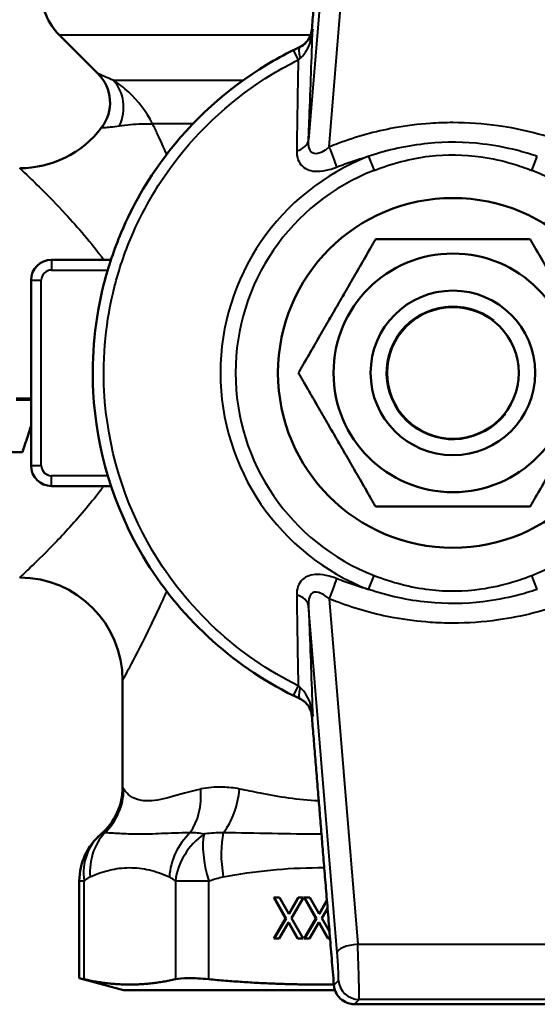
# Model space of a CAD drawing. Units: millimetres. Extents: x 67 to 434, y 174 to 363.
# Drawn here: x 382 to 408, y 174 to 222 of the extents above; entities that cross this region are included whole.
import ezdxf

# ---------------------------------------------------------------- set-up
doc = ezdxf.new("R2010")
doc.units = ezdxf.units.MM
doc.header["$LTSCALE"] = 1.5
for name, color, linetype, lineweight in [('Threads(Frese)', 7, 'Continuous', 20), ('Visible Edges(Frese)', 7, 'Continuous', 50), ('Visible Tangent Edges(Frese)', 7, 'Continuous', 40)]:
    doc.layers.add(name, color=color, linetype=linetype, lineweight=lineweight)

msp = doc.modelspace()

# ---------------------------------------------------------------- linework, layer by layer
at = {"layer": 'Threads(Frese)'}
for radius, start, end in [(4, 100, 10), (3.256, 51.9803, 321.9803)]:
    msp.add_arc((403.417, 204.944), radius, start, end, dxfattribs=at)
at = {"layer": 'Visible Edges(Frese)'}
for p, q in [((386.169, 219.492), (384.296, 221.365)), ((386.804, 210.444), (383.917, 210.444)), ((382.917, 209.444), (382.917, 200.444)), ((382.195, 203.697), (382.917, 203.697)), ((382.195, 203.634), (382.917, 203.634)), ((382.505, 201.098), (366.991, 201.098)), ((383.917, 199.444), (386.804, 199.444)), ((387.367, 189.994), (387.367, 184.807)), ((385.263, 175.521), (385.263, 180.244)), ((395.287, 178.429), (394.709, 179.444)), ((394.709, 179.444), (394.991, 179.444)), ((395.307, 178.429), (394.729, 179.444)), ((394.991, 179.444), (395.44, 178.646)), ((395.44, 178.646), (395.898, 179.444)), ((395.459, 178.646), (395.917, 179.444)), ((396.163, 179.444), (395.575, 178.442)), ((395.898, 179.444), (396.163, 179.444)), ((396.762, 178.429), (396.184, 179.444)), ((396.184, 179.444), (396.466, 179.444)), ((396.781, 178.429), (396.203, 179.444)), ((396.466, 179.444), (396.915, 178.646)), ((396.915, 178.646), (397.295, 179.307)), ((396.934, 178.646), (397.297, 179.278)), ((395.44, 178.646), (395.459, 178.646)), ((396.915, 178.646), (396.934, 178.646)), ((397.327, 178.914), (397.05, 178.442)), ((394.709, 177.444), (395.287, 178.429)), ((394.729, 177.444), (395.307, 178.429)), ((395.424, 178.226), (394.974, 177.444)), ((395.287, 178.429), (395.307, 178.429)), ((395.864, 177.444), (395.424, 178.226)), ((395.424, 178.226), (395.443, 178.226)), ((395.883, 177.444), (395.443, 178.226)), ((395.575, 178.442), (396.145, 177.444)), ((396.184, 177.444), (396.762, 178.429)), ((396.203, 177.444), (396.781, 178.429)), ((396.899, 178.226), (396.449, 177.444)), ((396.762, 178.429), (396.781, 178.429)), ((397.339, 177.444), (396.899, 178.226)), ((396.899, 178.226), (396.918, 178.226)), ((397.358, 177.444), (396.918, 178.226)), ((397.05, 178.442), (397.419, 177.796)), ((394.974, 177.444), (394.709, 177.444)), ((396.145, 177.444), (395.864, 177.444)), ((396.449, 177.444), (396.184, 177.444)), ((397.448, 177.444), (397.339, 177.444)), ((387.417, 174.944), (385.263, 175.521)), ((387.417, 174.944), (397.682, 174.944))]:
    msp.add_line(p, q, dxfattribs=at)
for radius in [8.5, 5.8, 4, 3.2]:
    msp.add_circle((403.417, 204.944), radius, dxfattribs=at)
for centre, radius, start, end in [((386.417, 223.486), 3, 180, 225), ((384.755, 218.077), 2, 322.7425, 45), ((382.367, 219.894), 5, 270, 322.7425), ((383.917, 209.444), 1, 90, 180), ((383.917, 200.444), 1, 180, 270), ((382.367, 189.994), 5, 0, 90), ((384.367, 184.807), 3, 310.4978, 0), ((388.263, 180.244), 3, 130.4978, 180)]:
    msp.add_arc(centre, radius, start, end, dxfattribs=at)
for points, weights in [([(397.634, 234.711), (396.96, 226.513), (396.563, 221.625)], [1.01286650262, 1.04814503699, 1.00538147983]), ([(395.911, 204.944), (397.788, 208.194), (399.664, 211.444)], [1, 1.15470053838, 1]), ([(399.664, 211.444), (403.417, 211.444), (407.17, 211.444)], [1, 1.15470053838, 1]), ([(407.17, 211.444), (409.046, 208.194), (410.922, 204.944)], [1, 1.15470053838, 1]), ([(399.664, 198.444), (397.788, 201.694), (395.911, 204.944)], [1, 1.15470053838, 1]), ([(410.922, 204.944), (409.046, 201.694), (407.17, 198.444)], [1, 1.15470053838, 1]), ([(407.17, 198.444), (403.417, 198.444), (399.664, 198.444)], [1, 1.15470053838, 1]), ([(396.563, 188.262), (396.96, 183.374), (397.634, 175.176)], [1.00538147983, 1.04814503699, 1.01286650262]), ([(385.492, 175.469), (387.711, 174.968), (389.93, 175.469)], [1.10166738587, 1.16399949005, 1.10166738587]), ([(391.554, 175.469), (394.674, 175.177), (397.631, 175.216)], [1.10166738587, 1.13713531739, 1.13223964551]), ([(398.64, 174.256), (403.417, 174.246), (408.194, 174.256)], [1.03121484208, 1.04332077952, 1.03121484208])]:
    msp.add_rational_spline(points, weights, degree=2, dxfattribs=at)
for points, knots in [([(396.563, 221.625), (396.553, 221.51), (396.524, 221.395), (396.427, 221.181), (396.36, 221.082), (396.192, 220.909), (396.093, 220.838), (395.982, 220.786)], [-0.1093419, -0.1093419, -0.1093419, -0.1093419, -0.0728502, -0.0728502, -0.0366465, -0.0366465, 0, 0, 0, 0]), ([(395.99, 220.79), (395.971, 220.78), (395.951, 220.771), (395.842, 220.719), (395.752, 220.676), (395.662, 220.632)], [0.36008443, 0.36008443, 0.36008443, 0.36008443, 0.36595762, 0.36595762, 0.39246378, 0.39246378, 0.39246378, 0.39246378]), ([(395.662, 220.632), (395.219, 220.412), (394.784, 220.174), (392.45, 218.763), (390.732, 217.205), (388.559, 214.295), (387.85, 213.061), (386.957, 210.951), (386.676, 210.116), (386.027, 207.574), (385.849, 205.787), (386.088, 201.213), (386.935, 198.429), (390.069, 193.143), (392.641, 190.749), (395.662, 189.255)], [-3.954267, -3.954267, -3.954267, -3.954267, -3.823406, -3.823406, -3.229491, -3.229491, -2.858295, -2.858295, -2.626297, -2.626297, -2.161297, -2.161297, -1.417297, -1.417297, -0.529255, -0.529255, -0.529255, -0.529255]), ([(382.917, 202.365), (382.904, 202.323), (382.89, 202.281), (382.877, 202.24), (382.866, 202.204), (382.854, 202.169), (382.843, 202.134), (382.821, 202.064), (382.798, 201.994), (382.775, 201.924), (382.764, 201.889), (382.753, 201.854), (382.742, 201.82), (382.708, 201.715), (382.674, 201.611), (382.64, 201.508), (382.595, 201.37), (382.55, 201.233), (382.505, 201.098)], [0.1294427, 0.1294427, 0.1294427, 0.1294427, 0.1423855, 0.1423855, 0.1423855, 0.1533382, 0.1533382, 0.1533382, 0.1752437, 0.1752437, 0.1752437, 0.1861964, 0.1861964, 0.1861964, 0.2190546, 0.2190546, 0.2190546, 0.2628656, 0.2628656, 0.2628656, 0.2628656]), ([(395.662, 189.255), (395.753, 189.211), (395.843, 189.167), (395.952, 189.116), (395.971, 189.107), (395.99, 189.098)], [0, 0, 0, 0, 0.02687379, 0.02687379, 0.0326831, 0.0326831, 0.0326831, 0.0326831]), ([(395.982, 189.101), (396.083, 189.054), (396.174, 188.991), (396.333, 188.838), (396.399, 188.749), (396.514, 188.53), (396.552, 188.397), (396.563, 188.262)], [-0.1095558, -0.1095558, -0.1095558, -0.1095558, -0.0761902, -0.0761902, -0.0427074, -0.0427074, 0, 0, 0, 0]), ([(391.554, 175.469), (391.186, 175.504), (390.85, 175.521), (390.311, 175.521), (390.083, 175.504), (389.93, 175.469)], [1.2067432, 1.2067432, 1.2067432, 1.2067432, 1.3209849, 1.3209849, 1.4352266, 1.4352266, 1.4352266, 1.4352266]), ([(398.64, 174.256), (398.583, 174.256), (398.527, 174.261), (398.344, 174.292), (398.213, 174.341), (397.983, 174.487), (397.884, 174.584), (397.737, 174.793), (397.681, 174.92), (397.644, 175.093), (397.638, 175.134), (397.634, 175.176)], [0.1409638, 0.1409638, 0.1409638, 0.1409638, 0.1574301, 0.1574301, 0.1964345, 0.1964345, 0.235439, 0.235439, 0.2755375, 0.2755375, 0.2880637, 0.2880637, 0.2880637, 0.2880637])]:
    msp.add_open_spline(points, degree=3, knots=knots, dxfattribs=at)
msp.add_open_spline([(385.492, 175.469), (385.339, 175.504), (385.263, 175.521), (385.263, 175.521)], degree=3, dxfattribs=at)
at = {"layer": 'Visible Tangent Edges(Frese)'}
for p, q in [((397.795, 233.131), (396.401, 216.265)), ((397.404, 215.926), (398.792, 232.719)), ((396.507, 221.365), (384.296, 221.365)), ((395.662, 220.632), (395.899, 220.153)), ((386.916, 219.172), (393.229, 219.172)), ((390.781, 217.051), (388.826, 217.051)), ((399.317, 215.47), (399.583, 214.787)), ((407.251, 214.787), (407.517, 215.47)), ((383.917, 210.444), (383.917, 209.944)), ((383.917, 209.944), (386.646, 209.944)), ((382.917, 209.444), (383.417, 209.444)), ((383.417, 200.444), (383.417, 209.444)), ((382.917, 200.444), (383.417, 200.444)), ((383.917, 199.444), (383.917, 199.944)), ((386.646, 199.944), (383.917, 199.944)), ((399.317, 194.417), (399.583, 195.1)), ((407.517, 194.417), (407.251, 195.1)), ((397.404, 193.961), (398.792, 177.168)), ((397.795, 176.757), (396.401, 193.623)), ((395.899, 189.735), (395.662, 189.255)), ((385.492, 180.244), (385.263, 180.244)), ((385.492, 175.469), (385.492, 180.244)), ((389.93, 180.244), (389.93, 175.469)), ((391.554, 180.244), (389.93, 180.244)), ((391.554, 175.469), (391.554, 180.244)), ((398.792, 177.168), (408.042, 177.168)), ((397.634, 175.176), (397.857, 175.415)), ((398.854, 174.485), (398.64, 174.256)), ((407.98, 174.485), (398.854, 174.485))]:
    msp.add_line(p, q, dxfattribs=at)
for centre, radius, start, end in [((404.414, 204.874), 18.5, 114.9687, 115.1125), ((403.417, 204.944), 11.297, 111.2821, 248.7179), ((403.417, 204.944), 10.564, 111.2821, 248.7179), ((403.417, 204.944), 10.564, 291.2821, 68.7179), ((383.917, 209.444), 0.5, 90, 180), ((383.917, 200.444), 0.5, 180, 270), ((404.414, 205.013), 18.5, 244.8875, 245.0313)]:
    msp.add_arc(centre, radius, start, end, dxfattribs=at)
for centre, major_axis, ratio, start_param, end_param in [((396.839, 218.979), (-0.849, 1.811), 0.170477, 0, 0.720829), ((385.538, 217.758), (0.687, 1.878), 0.9314, 4.623263, 5.834123), ((395.404, 216.334), (0.999, -0.04), 0.650012, 5.173812, 6.237244), ((397.404, 215.584), (0.377, -0.926), 0.13596, 0.757117, 1.893126), ((397.404, 194.303), (0.377, 0.926), 0.13596, 4.39006, 5.526068), ((395.404, 193.553), (0.999, 0.04), 0.650012, 0.045941, 1.109373), ((396.839, 190.909), (-0.849, -1.811), 0.170477, 5.562357, 6.283185), ((384.433, 184.716), (-2.502, -1.656), 0.988731, 1.751758, 2.551629), ((388.871, 184.716), (0.574, -2.945), 0.757569, 0.624383, 1.424254), ((391.115, 184.716), (-0.488, -2.96), 0.640708, 0.87611, 1.675982), ((388.263, 180.244), (-1.948, 2.281), 0.878171, 0, 0.927315), ((388.555, 180.446), (-1.266, 2.72), 0.909549, 0.3622, 1.170145), ((392.411, 180.446), (1.266, 2.72), 0.909549, 1.163504, 1.971448), ((392.702, 180.244), (1.948, 2.281), 0.878171, 1.286963, 2.214278), ((392.702, 180.244), (1, -2.828), 0.36375, 3.657103, 4.584418), ((393.405, 180.446), (0.568, -2.946), 0.376748, 3.8319, 4.639845), ((398.792, 176.826), (-0.997, -0.082), 0.340993, 4.684207, 6.246052), ((398.783, 176.484), (0.07, -2), 0.017482, 0.034295, 1.919251), ((397.786, 176.415), (-0.07, 1), 0.034835, 3.17406, 5.059016), ((398.854, 175.485), (0.731, -0.682), 0.998862, 3.962465, 5.462313)]:
    msp.add_ellipse(centre, major_axis=major_axis, ratio=ratio, start_param=start_param, end_param=end_param, dxfattribs=at)
for points, knots in [([(396.605, 221.645), (396.59, 221.52), (396.553, 221.396), (396.443, 221.179), (396.373, 221.082), (396.236, 220.946), (396.177, 220.899), (396.074, 220.833), (396.033, 220.81), (395.99, 220.79)], [-0.000855, -0.000855, -0.000855, -0.000855, 0.1191472, 0.1191472, 0.2273182, 0.2273182, 0.2949251, 0.2949251, 0.3371794, 0.3371794, 0.3371794, 0.3371794]), ([(395.998, 220.244), (396.04, 220.278), (396.081, 220.317), (396.184, 220.428), (396.242, 220.507), (396.378, 220.731), (396.447, 220.89), (396.555, 221.244), (396.591, 221.445), (396.605, 221.645)], [-0.3371794, -0.3371794, -0.3371794, -0.3371794, -0.2949251, -0.2949251, -0.2273182, -0.2273182, -0.1191472, -0.1191472, 0.000855, 0.000855, 0.000855, 0.000855]), ([(396.401, 216.265), (396.415, 216.624), (396.429, 216.981), (396.501, 218.813), (396.553, 220.236), (396.605, 221.645)], [3.718633, 3.718633, 3.718633, 3.718633, 3.8590409, 3.8590409, 4.4461709, 4.4461709, 4.4461709, 4.4461709]), ([(395.899, 220.153), (395.926, 220.181), (395.953, 220.206), (395.986, 220.234), (395.992, 220.239), (395.998, 220.244)], [-0.39246378, -0.39246378, -0.39246378, -0.39246378, -0.36595762, -0.36595762, -0.36008443, -0.36008443, -0.36008443, -0.36008443]), ([(395.899, 189.735), (392.97, 191.182), (390.476, 193.503), (387.438, 198.628), (386.618, 201.327), (386.385, 205.761), (386.558, 207.493), (387.187, 209.958), (387.46, 210.768), (388.325, 212.813), (389.013, 214.009), (391.12, 216.831), (392.785, 218.341), (395.048, 219.709), (395.469, 219.94), (395.899, 220.153)], [0.529255, 0.529255, 0.529255, 0.529255, 1.417297, 1.417297, 2.161297, 2.161297, 2.626297, 2.626297, 2.858295, 2.858295, 3.229491, 3.229491, 3.823406, 3.823406, 3.954267, 3.954267, 3.954267, 3.954267]), ([(395.899, 220.153), (395.878, 219.047), (395.858, 217.933), (395.836, 216.439), (395.83, 216.088), (395.825, 215.735)], [-4.3210664, -4.3210664, -4.3210664, -4.3210664, -3.8590409, -3.8590409, -3.718633, -3.718633, -3.718633, -3.718633]), ([(386.916, 219.172), (386.646, 219.277), (386.429, 219.374), (386.214, 219.47), (386.171, 219.49), (386.17, 219.49)], [-0.8421521, -0.8421521, -0.8421521, -0.8421521, -0.592058, -0.592058, -0.4210741, -0.4210741, -0.4210741, -0.4210741]), ([(388.826, 217.051), (388.53, 217.64), (388.117, 218.163), (387.422, 218.81), (387.168, 219.007), (386.916, 219.172)], [-1.598423, -1.598423, -1.598423, -1.598423, -1.3516674, -1.3516674, -1.2193169, -1.2193169, -1.2193169, -1.2193169]), ([(386.348, 216.866), (386.348, 216.866), (386.399, 216.869), (386.647, 216.885), (386.899, 216.902), (387.219, 216.953)], [0.4210741, 0.4210741, 0.4210741, 0.4210741, 0.592058, 0.592058, 0.8421521, 0.8421521, 0.8421521, 0.8421521]), ([(387.219, 216.953), (387.389, 216.981), (387.57, 217.004), (388.103, 217.053), (388.471, 217.063), (388.826, 217.051)], [1.2193169, 1.2193169, 1.2193169, 1.2193169, 1.3516674, 1.3516674, 1.598423, 1.598423, 1.598423, 1.598423]), ([(389.514, 215.57), (389.362, 215.91), (389.213, 216.234), (388.986, 216.717), (388.905, 216.887), (388.826, 217.051)], [-8.4014906, -8.4014906, -8.4014906, -8.4014906, -8.245536, -8.245536, -8.1567832, -8.1567832, -8.1567832, -8.1567832]), ([(409.43, 215.926), (409.301, 215.978), (409.171, 216.029), (407.933, 216.497), (406.783, 216.791), (404.887, 217.057), (404.152, 217.108), (403.049, 217.108), (402.682, 217.095), (401.728, 217.029), (401.143, 216.955), (399.636, 216.679), (398.722, 216.426), (397.69, 216.04), (397.547, 215.984), (397.404, 215.926)], [-0.3658876, -0.3658876, -0.3658876, -0.3658876, -0.3412168, -0.3412168, -0.1312372, -0.1312372, 0, 0, 0.0656186, 0.0656186, 0.1706084, 0.1706084, 0.3385921, 0.3385921, 0.3658876, 0.3658876, 0.3658876, 0.3658876]), ([(397.404, 215.926), (397.339, 215.87), (397.272, 215.819), (397.101, 215.702), (396.997, 215.647), (396.743, 215.569), (396.605, 215.594), (396.422, 215.817), (396.388, 216.028), (396.401, 216.265)], [0, 0, 0, 0, 0.0409728, 0.0409728, 0.1065294, 0.1065294, 0.2114199, 0.2114199, 0.3277828, 0.3277828, 0.3277828, 0.3277828]), ([(407.517, 215.47), (407.189, 215.58), (406.855, 215.678), (405.978, 215.899), (405.429, 216.002), (403.992, 216.174), (403.093, 216.183), (401.222, 215.998), (400.249, 215.781), (399.317, 215.47)], [0, 0, 0, 0, 0.785398, 0.785398, 2.042035, 2.042035, 4.052655, 4.052655, 6.283185, 6.283185, 6.283185, 6.283185]), ([(395.825, 215.735), (395.821, 215.446), (395.907, 215.171), (396.277, 214.825), (396.542, 214.741), (397.019, 214.743), (397.21, 214.773), (397.525, 214.858), (397.646, 214.899), (397.764, 214.946)], [-0.3277828, -0.3277828, -0.3277828, -0.3277828, -0.2114199, -0.2114199, -0.1065294, -0.1065294, -0.0409728, -0.0409728, 0, 0, 0, 0]), ([(397.764, 214.946), (397.899, 215), (398.035, 215.051), (398.548, 215.239), (398.931, 215.362), (399.317, 215.47)], [-0.3658876, -0.3658876, -0.3658876, -0.3658876, -0.3385921, -0.3385921, -0.2628027, -0.2628027, -0.2628027, -0.2628027]), ([(399.583, 214.787), (400.448, 215.124), (401.356, 215.367), (403.112, 215.576), (403.958, 215.565), (405.305, 215.373), (405.819, 215.257), (406.636, 215.013), (406.946, 214.906), (407.251, 214.787)], [-6.283185, -6.283185, -6.283185, -6.283185, -4.052655, -4.052655, -2.042035, -2.042035, -0.785398, -0.785398, 0, 0, 0, 0]), ([(382.367, 214.893), (382.367, 214.894), (382.371, 214.889), (382.417, 214.846), (382.528, 214.742), (382.883, 214.404), (383.127, 214.17), (383.754, 213.549), (384.161, 213.136), (385.19, 212.025), (385.836, 211.283), (386.45, 210.444)], [7.200022, 7.200022, 7.200022, 7.200022, 7.275139, 7.275139, 7.580359, 7.580359, 7.885579, 7.885579, 8.245536, 8.245536, 8.731171, 8.731171, 8.731171, 8.731171]), ([(386.45, 199.444), (386.397, 199.372), (386.345, 199.302), (385.765, 198.531), (385.221, 197.902), (384.46, 197.072), (384.218, 196.818), (383.513, 196.092), (383.106, 195.697), (382.629, 195.24), (382.494, 195.113), (382.386, 195.012), (382.367, 194.994), (382.367, 194.994)], [10.536041, 10.536041, 10.536041, 10.536041, 10.577367, 10.577367, 10.991611, 10.991611, 11.194494, 11.194494, 11.626058, 11.626058, 11.911425, 11.911425, 12.066228, 12.066228, 12.066228, 12.066228]), ([(397.764, 194.941), (397.646, 194.988), (397.525, 195.029), (397.21, 195.114), (397.019, 195.144), (396.542, 195.146), (396.277, 195.062), (395.907, 194.716), (395.821, 194.441), (395.825, 194.152)], [0, 0, 0, 0, 0.0409728, 0.0409728, 0.1065294, 0.1065294, 0.2114199, 0.2114199, 0.3277828, 0.3277828, 0.3277828, 0.3277828]), ([(399.317, 194.417), (398.931, 194.525), (398.548, 194.648), (398.035, 194.836), (397.899, 194.888), (397.764, 194.941)], [0.2628027, 0.2628027, 0.2628027, 0.2628027, 0.3385921, 0.3385921, 0.3658876, 0.3658876, 0.3658876, 0.3658876]), ([(399.583, 195.1), (400.448, 194.763), (401.356, 194.52), (403.112, 194.311), (403.958, 194.322), (405.305, 194.515), (405.819, 194.63), (406.636, 194.874), (406.946, 194.981), (407.251, 195.1)], [-6.283185, -6.283185, -6.283185, -6.283185, -4.052655, -4.052655, -2.042035, -2.042035, -0.785398, -0.785398, 0, 0, 0, 0]), ([(397.404, 193.961), (397.339, 194.017), (397.272, 194.068), (397.101, 194.185), (396.997, 194.24), (396.743, 194.318), (396.605, 194.293), (396.422, 194.07), (396.388, 193.859), (396.401, 193.623)], [0, 0, 0, 0, 0.0409728, 0.0409728, 0.1065294, 0.1065294, 0.2114199, 0.2114199, 0.3277828, 0.3277828, 0.3277828, 0.3277828]), ([(407.517, 194.417), (407.189, 194.308), (406.855, 194.209), (405.978, 193.988), (405.429, 193.885), (403.992, 193.713), (403.093, 193.704), (401.222, 193.889), (400.249, 194.106), (399.317, 194.417)], [0, 0, 0, 0, 0.785398, 0.785398, 2.042035, 2.042035, 4.052655, 4.052655, 6.283185, 6.283185, 6.283185, 6.283185]), ([(387.367, 189.994), (387.367, 189.994), (387.382, 190.021), (387.464, 190.173), (387.567, 190.363), (387.93, 191.05), (388.241, 191.643), (388.778, 192.735), (388.963, 193.117), (389.271, 193.78), (389.391, 194.043), (389.513, 194.316)], [-12.066228, -12.066228, -12.066228, -12.066228, -11.911425, -11.911425, -11.626058, -11.626058, -11.194494, -11.194494, -10.991611, -10.991611, -10.866356, -10.866356, -10.866356, -10.866356]), ([(395.825, 194.152), (395.83, 193.799), (395.836, 193.448), (395.858, 191.955), (395.878, 190.84), (395.899, 189.735)], [3.718633, 3.718633, 3.718633, 3.718633, 3.8590409, 3.8590409, 4.3210664, 4.3210664, 4.3210664, 4.3210664]), ([(409.43, 193.961), (409.301, 193.909), (409.171, 193.858), (407.933, 193.391), (406.783, 193.096), (404.887, 192.831), (404.152, 192.779), (403.049, 192.779), (402.682, 192.792), (401.728, 192.859), (401.143, 192.932), (399.636, 193.208), (398.722, 193.461), (397.69, 193.847), (397.547, 193.903), (397.404, 193.961)], [-0.3658876, -0.3658876, -0.3658876, -0.3658876, -0.3412168, -0.3412168, -0.1312372, -0.1312372, 0, 0, 0.0656186, 0.0656186, 0.1706084, 0.1706084, 0.3385921, 0.3385921, 0.3658876, 0.3658876, 0.3658876, 0.3658876]), ([(396.401, 193.623), (396.415, 193.263), (396.429, 192.906), (396.501, 191.074), (396.553, 189.652), (396.605, 188.242)], [3.718633, 3.718633, 3.718633, 3.718633, 3.8590409, 3.8590409, 4.4461709, 4.4461709, 4.4461709, 4.4461709]), ([(395.998, 189.644), (395.992, 189.648), (395.986, 189.653), (395.954, 189.681), (395.927, 189.706), (395.899, 189.735)], [-0.0326831, -0.0326831, -0.0326831, -0.0326831, -0.02687379, -0.02687379, 0, 0, 0, 0]), ([(396.605, 188.242), (396.591, 188.442), (396.555, 188.643), (396.447, 188.997), (396.378, 189.156), (396.242, 189.38), (396.184, 189.459), (396.081, 189.571), (396.04, 189.609), (395.998, 189.644)], [-0.3380345, -0.3380345, -0.3380345, -0.3380345, -0.2180322, -0.2180322, -0.1098612, -0.1098612, -0.0422543, -0.0422543, 0, 0, 0, 0]), ([(395.99, 189.098), (396.033, 189.078), (396.074, 189.055), (396.177, 188.988), (396.236, 188.941), (396.373, 188.806), (396.443, 188.709), (396.553, 188.491), (396.59, 188.367), (396.605, 188.242)], [0, 0, 0, 0, 0.0422543, 0.0422543, 0.1098612, 0.1098612, 0.2180322, 0.2180322, 0.3380345, 0.3380345, 0.3380345, 0.3380345]), ([(387.423, 184.716), (387.392, 184.771), (387.374, 184.796), (387.367, 184.806), (387.367, 184.807), (387.367, 184.807)], [-2.5947683, -2.5947683, -2.5947683, -2.5947683, -2.4631645, -2.4631645, -2.4356424, -2.4356424, -2.4356424, -2.4356424]), ([(393.052, 184.716), (392.772, 184.771), (392.498, 184.796), (391.858, 184.815), (391.501, 184.794), (391.164, 184.717), (391.163, 184.716), (391.162, 184.716)], [-2.5947683, -2.5947683, -2.5947683, -2.5947683, -2.4631645, -2.4631645, -2.2772096, -2.2772096, -2.2766033, -2.2766033, -2.2766033, -2.2766033]), ([(391.162, 184.716), (390.616, 184.59), (390.118, 184.435), (389.237, 184.2), (388.853, 184.126), (388.093, 184.146), (387.772, 184.32), (387.512, 184.58), (387.459, 184.652), (387.423, 184.716)], [0, 0, 0, 0, 0.303255, 0.303255, 0.60651, 0.60651, 1.026674, 1.026674, 1.180467, 1.180467, 1.180467, 1.180467]), ([(396.899, 184.14), (395.901, 184.173), (394.947, 184.334), (393.721, 184.58), (393.381, 184.652), (393.052, 184.716)], [0.6380609, 0.6380609, 0.6380609, 0.6380609, 1.0266741, 1.0266741, 1.1804665, 1.1804665, 1.1804665, 1.1804665]), ([(386.494, 182.581), (386.457, 182.592), (386.429, 182.586), (386.375, 182.567), (386.35, 182.553), (386.324, 182.532), (386.319, 182.529), (386.315, 182.525)], [-0.15875804, -0.15875804, -0.15875804, -0.15875804, -0.1227844, -0.1227844, -0.08681076, -0.08681076, -0.07995423, -0.07995423, -0.07995423, -0.07995423]), ([(390.641, 182.581), (390.129, 182.588), (389.679, 182.565), (388.85, 182.528), (388.474, 182.513), (387.792, 182.515), (387.486, 182.53), (386.938, 182.566), (386.696, 182.587), (386.494, 182.581)], [-1.012891, -1.012891, -1.012891, -1.012891, -0.757138, -0.757138, -0.501386, -0.501386, -0.250693, -0.250693, 0, 0, 0, 0]), ([(391.324, 182.525), (391.324, 182.525), (391.323, 182.525), (391.218, 182.546), (391.114, 182.563), (390.895, 182.585), (390.783, 182.592), (390.641, 182.581)], [-0.07880383, -0.07880383, -0.07880383, -0.07880383, -0.07861786, -0.07861786, -0.03930893, -0.03930893, 0, 0, 0, 0]), ([(392.26, 182.581), (392.079, 182.592), (391.933, 182.586), (391.654, 182.567), (391.524, 182.553), (391.372, 182.532), (391.348, 182.529), (391.324, 182.525)], [-0.15875804, -0.15875804, -0.15875804, -0.15875804, -0.1227844, -0.1227844, -0.08681076, -0.08681076, -0.07995423, -0.07995423, -0.07995423, -0.07995423]), ([(397.032, 182.514), (396.219, 182.515), (395.419, 182.53), (393.832, 182.566), (393.047, 182.587), (392.26, 182.581)], [-0.5001821, -0.5001821, -0.5001821, -0.5001821, -0.2506928, -0.2506928, 0, 0, 0, 0]), ([(385.492, 180.244), (385.5, 180.251), (385.508, 180.258), (385.56, 180.301), (385.604, 180.336), (385.693, 180.397), (385.738, 180.425), (385.783, 180.446)], [0.07995423, 0.07995423, 0.07995423, 0.07995423, 0.08681076, 0.08681076, 0.1227844, 0.1227844, 0.15875804, 0.15875804, 0.15875804, 0.15875804]), ([(385.783, 180.446), (386.098, 180.593), (386.415, 180.701), (387.052, 180.852), (387.372, 180.892), (388.018, 180.895), (388.344, 180.857), (388.994, 180.706), (389.318, 180.596), (389.639, 180.446)], [0, 0, 0, 0, 0.250693, 0.250693, 0.501386, 0.501386, 0.757138, 0.757138, 1.012891, 1.012891, 1.012891, 1.012891]), ([(389.639, 180.446), (389.688, 180.423), (389.737, 180.392), (389.834, 180.323), (389.882, 180.285), (389.93, 180.244), (389.93, 180.244), (389.93, 180.244)], [0, 0, 0, 0, 0.03930893, 0.03930893, 0.07861786, 0.07861786, 0.07880383, 0.07880383, 0.07880383, 0.07880383]), ([(391.554, 180.244), (391.574, 180.251), (391.594, 180.258), (391.72, 180.301), (391.826, 180.336), (392.04, 180.397), (392.148, 180.425), (392.257, 180.446)], [0.07995423, 0.07995423, 0.07995423, 0.07995423, 0.08681076, 0.08681076, 0.1227844, 0.1227844, 0.15875804, 0.15875804, 0.15875804, 0.15875804]), ([(392.257, 180.446), (393.017, 180.593), (393.783, 180.701), (395.321, 180.852), (396.093, 180.892), (396.965, 180.894), (397.065, 180.894), (397.165, 180.893)], [0, 0, 0, 0, 0.2506928, 0.2506928, 0.5013857, 0.5013857, 0.5338711, 0.5338711, 0.5338711, 0.5338711])]:
    msp.add_open_spline(points, degree=3, knots=knots, dxfattribs=at)

doc.saveas('drawing.dxf')
